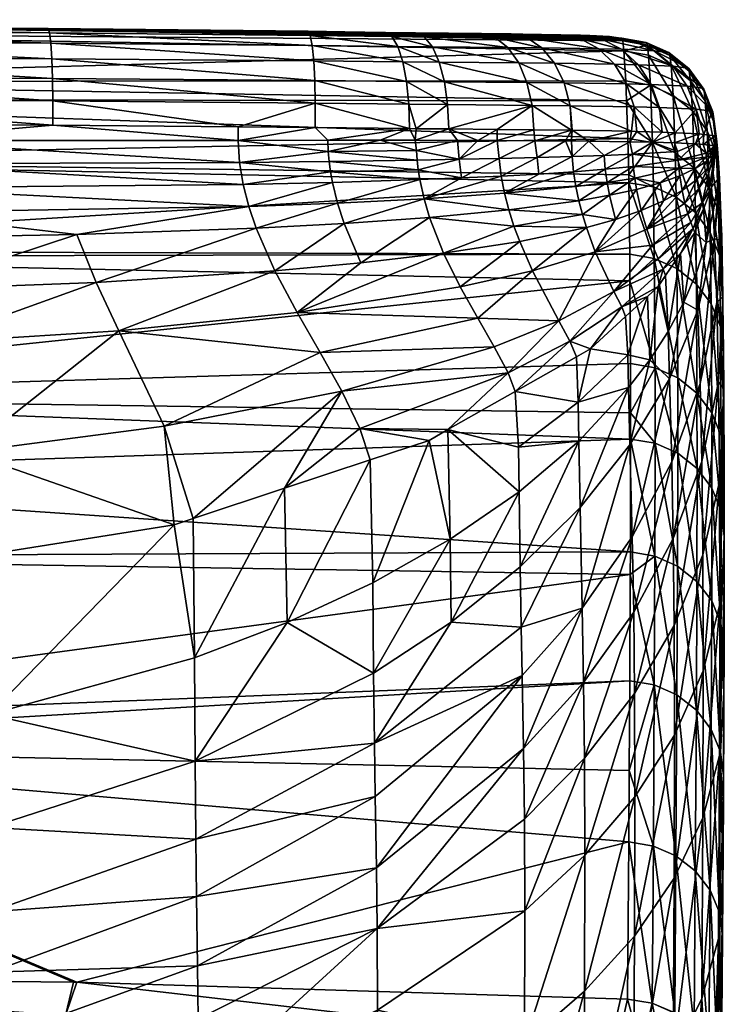
# Model space of a CAD drawing. Extents: x -143 to 155, y 0 to 257.
# Drawn here: x -103 to -93, y 58 to 72 of the extents above; entities that cross this region are included whole.
import ezdxf

# ---------------------------------------------------------------- set-up
doc = ezdxf.new("R2010")
doc.units = 0
doc.header["$MEASUREMENT"] = 0
doc.layers.get('0').update_dxf_attribs({"linetype": 'CONTINUOUS'})

msp = doc.modelspace()

# ---------------------------------------------------------------- meshes
mesh = msp.add_polyface()
corners = [(-109.95, 70.542, 92.231), (-109.95, 70.363, 92.243), (-107.105, 70.361, 92.21), (-109.95, 70.864, 92.148), (-109.95, 70.703, 92.189), (-107.105, 70.704, 92.166), (-109.95, 71.268, 91.906), (-109.95, 70.992, 92.09), (-107.107, 71.025, 92.039), (-109.95, 71.371, 91.809), (-109.95, 71.305, 91.871), (-107.111, 71.306, 91.838), (-109.95, 71.57, 91.543), (-109.95, 71.524, 91.605), (-107.117, 71.529, 91.574), (-109.95, 71.673, 91.297), (-109.95, 71.635, 91.418), (-107.124, 71.681, 91.263), (-107.131, 71.752, 90.925), (-109.95, 71.754, 90.962), (-109.95, 71.735, 91.102), (-102.284, 70.345, 92.005), (-102.284, 70.691, 91.958), (-99.628, 70.319, 91.798), (-102.334, 71.666, 91.038), (-102.354, 71.732, 90.696), (-102.29, 71.014, 91.828), (-102.3, 71.295, 91.622), (-102.315, 71.517, 91.353), (-109.95, 71.798, 87.656), (-94.304, 71.614, 86.972), (-109.95, 71.817, 86.212), (-109.95, 71.78, 89.05), (-95.55, 71.65, 89.022), (-109.95, 71.763, 90.312), (-98.625, 71.69, 90.377), (-98.095, 71.682, 90.286), (-97.517, 71.674, 90.188), (-97.084, 71.669, 90.039), (-94.024, 69.518, 56.003), (-109.95, 68.54, 45.921), (-109.95, 69.845, 57.046), (-94.037, 70.154, 62.031), (-109.95, 70.718, 64.488), (-94.056, 70.693, 68.708), (-109.95, 70.972, 68.68), (-94.116, 71.579, 85.438), (-109.95, 71.856, 83.285), (-94.112, 71.551, 84.42), (-109.95, 71.678, 80.348), (-94.096, 71.41, 80.372), (-104.768, 69.789, 92.113), (-104.789, 70.122, 92.029), (-109.95, 70.118, 92.244), (-109.95, 69.79, 92.214), (-109.95, 69.691, 92.204), (-104.724, 69.446, 92.036), (-109.95, 69.448, 92.129), (-109.95, 69.028, 92), (-99.628, 70.126, 91.813), (-99.609, 69.81, 91.786), (-99.556, 69.494, 91.698)]
mesh.append_faces([[corners[k] for k in face] for face in [(0, 1, 2), (3, 4, 5), (5, 4, 0), (6, 7, 8), (8, 7, 3), (9, 10, 11), (11, 10, 6), (12, 13, 14), (14, 13, 9), (15, 16, 17), (17, 16, 12), (18, 19, 20), (0, 2, 5), (5, 2, 21), (5, 21, 22), (22, 21, 23), (24, 25, 18), (24, 18, 17), (17, 18, 20), (17, 20, 15), (3, 5, 8), (8, 5, 22), (8, 22, 26), (6, 8, 11), (11, 8, 26), (11, 26, 27), (9, 11, 14), (14, 11, 27), (14, 27, 28), (12, 14, 17), (17, 14, 28), (17, 28, 24), (29, 30, 31), (32, 33, 29), (19, 18, 34), (34, 18, 25), (25, 35, 34), (34, 35, 36), (34, 36, 32), (32, 36, 37), (32, 37, 38), (39, 40, 41), (42, 41, 43), (44, 43, 45), (31, 46, 47), (47, 48, 49), (49, 50, 45), (51, 52, 53), (53, 54, 51), (51, 54, 55), (51, 55, 56), (55, 57, 56), (56, 57, 58), (59, 52, 60), (60, 52, 51), (61, 51, 56), (1, 53, 2), (2, 53, 52), (2, 52, 21), (21, 52, 59)]])
mesh = msp.add_polyface()
corners = [(-102.284, 70.691, 91.958), (-99.628, 70.319, 91.798), (-98.521, 70.657, 91.662), (-98.594, 71.63, 90.722), (-102.354, 71.732, 90.696), (-102.334, 71.666, 91.038), (-97.517, 71.674, 90.188), (-98.095, 71.682, 90.286), (-98.625, 71.69, 90.377), (-98.522, 70.308, 91.712), (-97.168, 70.294, 91.487), (-97.423, 71.615, 90.523), (-102.29, 71.014, 91.828), (-98.529, 70.983, 91.528), (-97.178, 70.643, 91.438), (-102.3, 71.295, 91.622), (-98.544, 71.265, 91.317), (-97.211, 70.969, 91.306), (-102.315, 71.517, 91.353), (-98.566, 71.485, 91.043), (-97.265, 71.251, 91.101), (-97.337, 71.471, 90.834), (-94.126, 71.591, 85.951), (-94.117, 71.585, 85.694), (-109.95, 71.817, 86.212), (-94.718, 71.633, 87.966), (-94.583, 71.627, 87.643), (-109.95, 71.798, 87.656), (-94.304, 71.614, 86.972), (-94.171, 71.597, 86.209), (-109.95, 71.78, 89.05), (-97.084, 71.669, 90.039), (-96.136, 71.658, 89.531), (-95.71, 71.653, 89.199), (-95.55, 71.65, 89.022), (-95.001, 71.64, 88.416), (-94.024, 69.518, 56.003), (-109.95, 69.845, 57.046), (-94.026, 69.631, 57.069), (-94.037, 70.154, 62.031), (-109.95, 70.718, 64.488), (-94.056, 70.693, 68.708), (-109.95, 70.972, 68.68), (-94.066, 70.977, 72.223), (-94.117, 71.585, 85.694), (-94.116, 71.579, 85.438), (-109.95, 71.856, 83.285), (-94.112, 71.551, 84.42), (-109.95, 71.678, 80.348), (-94.096, 71.41, 80.372), (-94.096, 71.409, 80.353), (-97.589, 70.128, 91.592), (-98.342, 70.127, 91.674), (-98.335, 69.968, 91.692), (-99.628, 70.126, 91.813), (-99.609, 69.81, 91.786), (-99.475, 69.179, 91.551), (-98.276, 69.524, 91.577), (-99.556, 69.494, 91.698), (-98.303, 69.673, 91.631), (-98.323, 69.824, 91.669), (-98.203, 69.227, 91.423), (-97.021, 69.563, 91.338), (-97.044, 69.702, 91.394), (-97.061, 69.843, 91.434), (-104.768, 69.789, 92.113), (-104.724, 69.446, 92.036), (-102.284, 70.345, 92.005)]
mesh.append_faces([[corners[k] for k in face] for face in [(0, 1, 2), (3, 4, 5), (6, 7, 3), (3, 7, 8), (3, 8, 4), (1, 9, 2), (2, 9, 10), (3, 11, 6), (12, 0, 2), (12, 2, 13), (13, 2, 14), (15, 12, 13), (15, 13, 16), (16, 13, 17), (18, 15, 16), (18, 16, 19), (19, 16, 20), (5, 18, 19), (5, 19, 3), (3, 19, 21), (3, 21, 11), (22, 23, 24), (25, 26, 27), (27, 26, 28), (24, 28, 29), (24, 29, 22), (30, 31, 32), (32, 33, 30), (30, 33, 34), (27, 34, 35), (27, 35, 25), (36, 37, 38), (38, 37, 39), (39, 40, 41), (41, 42, 43), (23, 44, 24), (24, 44, 45), (46, 45, 47), (48, 47, 49), (42, 49, 50), (42, 50, 43), (51, 52, 53), (53, 52, 54), (53, 54, 55), (56, 57, 58), (58, 57, 59), (58, 59, 55), (55, 59, 60), (55, 60, 53), (56, 61, 57), (57, 61, 62), (57, 62, 59), (59, 63, 60), (60, 64, 53), (55, 65, 58), (58, 66, 56), (67, 54, 1), (1, 54, 9), (9, 54, 52), (9, 52, 10)]])
mesh = msp.add_polyface()
corners = [(-98.521, 70.657, 91.662), (-97.168, 70.294, 91.487), (-97.178, 70.643, 91.438), (-97.076, 70.293, 91.456), (-96.623, 70.639, 91.252), (-96.608, 70.289, 91.3), (-95.411, 70.628, 90.612), (-95.912, 70.282, 90.933), (-97.517, 71.674, 90.188), (-97.423, 71.615, 90.523), (-96.958, 71.61, 90.364), (-97.084, 71.669, 90.039), (-95.94, 71.601, 89.82), (-96.136, 71.658, 89.531), (-95.481, 71.596, 89.464), (-95.71, 71.653, 89.199), (-98.529, 70.983, 91.528), (-97.211, 70.969, 91.306), (-96.669, 70.965, 91.124), (-95.486, 70.955, 90.498), (-98.544, 71.265, 91.317), (-97.265, 71.251, 91.101), (-96.744, 71.247, 90.924), (-95.604, 71.237, 90.319), (-98.566, 71.485, 91.043), (-97.337, 71.471, 90.834), (-96.842, 71.467, 90.665), (-95.758, 71.457, 90.088), (-96.19, 70.126, 91.121), (-96.481, 70.126, 91.219), (-96.458, 69.854, 91.218), (-97.061, 69.843, 91.434), (-97.071, 69.979, 91.457), (-97.088, 70.127, 91.424), (-95.911, 70.124, 90.943), (-95.883, 69.866, 90.941), (-95.806, 69.367, 90.701), (-95.853, 69.613, 90.85), (-96.961, 69.289, 91.181), (-96.423, 69.587, 91.124), (-98.203, 69.227, 91.423), (-97.021, 69.563, 91.338), (-97.044, 69.702, 91.394), (-98.303, 69.673, 91.631), (-98.323, 69.824, 91.669), (-98.335, 69.968, 91.692), (-97.589, 70.128, 91.592), (-98.342, 70.127, 91.674), (-95.386, 70.277, 90.656)]
mesh.append_faces([[corners[k] for k in face] for face in [(0, 1, 2), (2, 1, 3), (2, 3, 4), (4, 3, 5), (4, 5, 6), (6, 5, 7), (8, 9, 10), (8, 10, 11), (11, 10, 12), (11, 12, 13), (13, 12, 14), (13, 14, 15), (16, 2, 17), (17, 2, 4), (17, 4, 18), (18, 4, 6), (18, 6, 19), (20, 17, 21), (21, 17, 18), (21, 18, 22), (22, 18, 19), (22, 19, 23), (24, 21, 25), (25, 21, 22), (25, 22, 26), (26, 22, 23), (26, 23, 27), (9, 25, 26), (9, 26, 10), (10, 26, 27), (10, 27, 12), (28, 29, 30), (31, 30, 32), (32, 30, 29), (32, 29, 33), (28, 30, 34), (34, 30, 35), (36, 37, 38), (38, 37, 39), (40, 38, 41), (41, 38, 39), (41, 39, 42), (31, 42, 30), (30, 42, 39), (30, 39, 35), (35, 39, 37), (43, 41, 42), (44, 42, 31), (45, 31, 32), (45, 32, 46), (46, 32, 33), (5, 3, 33), (33, 3, 1), (1, 47, 46), (1, 46, 33), (33, 29, 5), (5, 29, 28), (5, 28, 7), (7, 28, 34), (7, 34, 48)]])
mesh = msp.add_polyface()
corners = [(-94.411, 71.575, 88.138), (-94.718, 71.633, 87.966), (-95.001, 71.64, 88.416), (-95.912, 70.282, 90.933), (-95.386, 70.277, 90.656), (-95.411, 70.628, 90.612), (-94.847, 70.271, 90.241), (-94.865, 70.622, 90.191), (-95.71, 71.653, 89.199), (-95.481, 71.596, 89.464), (-95.55, 71.65, 89.022), (-94.835, 70.271, 90.232), (-93.988, 70.256, 89.304), (-93.949, 70.607, 89.189), (-94.717, 71.583, 88.621), (-95.486, 70.955, 90.498), (-94.952, 70.949, 90.086), (-94.058, 70.935, 89.106), (-95.604, 71.237, 90.319), (-95.09, 71.232, 89.922), (-94.229, 71.219, 88.978), (-95.758, 71.457, 90.088), (-95.27, 71.452, 89.71), (-94.454, 71.439, 88.812), (-95.94, 71.601, 89.82), (-94.129, 71.431, 88.299), (-94.304, 71.614, 86.972), (-94.583, 71.627, 87.643), (-94.363, 69.713, 89.706), (-94.817, 69.676, 90.138), (-94.784, 69.465, 90.005), (-95.911, 70.124, 90.943), (-95.883, 69.866, 90.941), (-95.373, 70.121, 90.599), (-95.341, 69.879, 90.607), (-94.932, 70.119, 90.317), (-94.838, 69.894, 90.219), (-94.848, 70.118, 90.242), (-95.806, 69.367, 90.701), (-95.315, 69.643, 90.52), (-95.853, 69.613, 90.85), (-94.598, 70.116, 90.018), (-94.38, 69.91, 89.78), (-94.011, 70.106, 89.29), (-94.741, 69.26, 89.826), (-94.337, 69.522, 89.585), (-94.303, 69.338, 89.422)]
mesh.append_faces([[corners[k] for k in face] for face in [(0, 1, 2), (3, 4, 5), (5, 4, 6), (5, 6, 7), (8, 9, 10), (6, 11, 7), (7, 11, 12), (7, 12, 13), (10, 9, 2), (2, 9, 14), (2, 14, 0), (15, 5, 7), (15, 7, 16), (16, 7, 13), (16, 13, 17), (18, 15, 16), (18, 16, 19), (19, 16, 17), (19, 17, 20), (21, 18, 19), (21, 19, 22), (22, 19, 20), (22, 20, 23), (24, 21, 22), (24, 22, 9), (9, 22, 23), (9, 23, 14), (14, 23, 25), (14, 25, 0), (0, 26, 27), (0, 27, 1), (28, 29, 30), (31, 32, 33), (33, 32, 34), (33, 34, 35), (35, 34, 36), (35, 36, 37), (30, 29, 38), (38, 29, 39), (38, 39, 40), (37, 36, 41), (41, 36, 42), (41, 42, 43), (32, 40, 34), (34, 40, 39), (34, 39, 36), (36, 39, 29), (36, 29, 42), (42, 29, 28), (38, 44, 30), (30, 44, 45), (30, 45, 28), (44, 46, 45), (4, 31, 33), (4, 33, 6), (33, 35, 6), (6, 35, 37), (6, 37, 11), (11, 37, 41), (11, 41, 12)]])
mesh = msp.add_polyface()
corners = [(-94.171, 71.597, 86.209), (-94.304, 71.614, 86.972), (-93.967, 71.555, 87.071), (-94.229, 71.219, 88.978), (-94.058, 70.935, 89.106), (-93.702, 70.926, 88.546), (-93.887, 71.21, 88.438), (-93.186, 70.903, 87.313), (-93.389, 71.188, 87.247), (-94.454, 71.439, 88.812), (-94.129, 71.431, 88.299), (-93.655, 71.41, 87.165), (-94.411, 71.575, 88.138), (-94.126, 71.591, 85.951), (-93.775, 71.531, 85.974), (-93.451, 71.385, 85.997), (-93.174, 71.161, 86.019), (-92.963, 70.875, 86.039), (-94.117, 71.585, 85.694), (-93.766, 71.525, 85.697), (-93.441, 71.378, 85.702), (-93.164, 71.154, 85.709), (-92.952, 70.867, 85.716), (-94.096, 71.41, 80.372), (-94.112, 71.551, 84.42), (-93.76, 71.491, 84.423), (-93.164, 71.154, 85.709), (-93.441, 71.378, 85.702), (-93.766, 71.525, 85.697), (-94.117, 71.585, 85.694), (-94.066, 70.977, 72.223), (-94.096, 71.409, 80.353), (-93.714, 70.917, 72.228), (-93.744, 71.349, 80.356), (-93.39, 70.771, 72.239), (-93.419, 71.202, 80.364), (-93.158, 71.12, 84.437), (-93.142, 70.978, 80.374), (-93.436, 71.344, 84.429), (-92.951, 70.861, 85.462), (-92.946, 70.833, 84.446), (-93.163, 71.147, 85.453), (-93.44, 71.371, 85.447), (-93.765, 71.518, 85.442), (-94.116, 71.579, 85.438), (-92.952, 70.867, 85.716)]
mesh.append_faces([[corners[k] for k in face] for face in [(0, 1, 2), (3, 4, 5), (3, 5, 6), (6, 5, 7), (6, 7, 8), (9, 3, 6), (9, 6, 10), (10, 6, 8), (10, 8, 11), (12, 10, 11), (12, 11, 2), (2, 1, 12), (13, 0, 14), (14, 0, 2), (14, 2, 15), (15, 2, 11), (15, 11, 16), (16, 11, 8), (16, 8, 17), (17, 8, 7), (18, 13, 19), (19, 13, 14), (19, 14, 20), (20, 14, 15), (20, 15, 21), (21, 15, 16), (21, 16, 22), (22, 16, 17), (23, 24, 25), (26, 27, 20), (20, 27, 28), (20, 28, 19), (19, 28, 29), (19, 29, 18), (30, 31, 32), (32, 31, 33), (32, 33, 34), (34, 33, 35), (36, 37, 38), (38, 37, 35), (38, 35, 25), (25, 35, 33), (25, 33, 23), (23, 33, 31), (39, 40, 41), (41, 40, 36), (41, 36, 42), (42, 36, 38), (42, 38, 43), (43, 38, 25), (43, 25, 44), (44, 25, 24), (45, 39, 26), (26, 39, 41), (26, 41, 27), (27, 41, 42), (27, 42, 28), (28, 42, 43), (28, 43, 29), (29, 43, 44)]])
mesh = msp.add_polyface()
corners = [(-92.949, 70.212, 87.003), (-92.785, 70.191, 86.066), (-92.83, 70.544, 86.055), (-93.014, 70.22, 87.377), (-93.058, 70.573, 87.357), (-93.361, 70.236, 88.205), (-93.586, 70.597, 88.617), (-93.546, 70.245, 88.646), (-93.949, 70.607, 89.189), (-93.912, 70.255, 89.222), (-93.988, 70.256, 89.304), (-94.058, 70.935, 89.106), (-93.702, 70.926, 88.546), (-93.186, 70.903, 87.313), (-92.963, 70.875, 86.039), (-92.952, 70.867, 85.716), (-92.819, 70.536, 85.724), (-92.774, 70.183, 85.733), (-94.056, 70.693, 68.708), (-94.066, 70.977, 72.223), (-93.714, 70.917, 72.228), (-94.037, 70.154, 62.031), (-93.685, 70.094, 62.038), (-93.36, 69.948, 62.053), (-93.39, 70.771, 72.239), (-93.082, 69.725, 62.075), (-93.112, 70.547, 72.255), (-93.419, 71.202, 80.364), (-93.142, 70.978, 80.374), (-92.9, 70.261, 72.274), (-92.93, 70.692, 80.387), (-92.767, 69.931, 72.296), (-92.797, 70.361, 80.401), (-92.768, 70.149, 84.466), (-92.751, 70.008, 80.415), (-92.814, 70.502, 84.456), (-92.946, 70.833, 84.446), (-93.158, 71.12, 84.437), (-92.773, 70.177, 85.479), (-92.818, 70.53, 85.47), (-92.951, 70.861, 85.462), (-92.952, 70.867, 85.716), (-94.598, 70.116, 90.018), (-94.011, 70.106, 89.29), (-93.685, 70.1, 88.884), (-92.792, 70.047, 86.174), (-92.958, 70.065, 87.004), (-93.069, 70.077, 87.557), (-93.369, 70.088, 88.203), (-92.774, 70.036, 85.736)]
mesh.append_faces([[corners[k] for k in face] for face in [(0, 1, 2), (3, 4, 5), (5, 4, 6), (5, 6, 7), (7, 6, 8), (7, 8, 9), (9, 8, 10), (11, 8, 6), (11, 6, 12), (12, 6, 4), (12, 4, 13), (14, 13, 2), (2, 13, 4), (2, 4, 0), (0, 4, 3), (15, 14, 16), (16, 14, 2), (16, 2, 17), (17, 2, 1), (18, 19, 20), (21, 18, 22), (22, 18, 20), (22, 20, 23), (23, 20, 24), (23, 24, 25), (25, 24, 26), (24, 27, 26), (26, 27, 28), (26, 28, 29), (29, 28, 30), (29, 30, 31), (31, 30, 32), (33, 34, 35), (35, 34, 32), (35, 32, 36), (36, 32, 30), (36, 30, 37), (37, 30, 28), (38, 33, 39), (39, 33, 35), (39, 35, 40), (40, 35, 36), (17, 38, 16), (16, 38, 39), (16, 39, 41), (41, 39, 40), (10, 42, 43), (10, 43, 9), (9, 43, 44), (45, 17, 1), (46, 1, 0), (46, 0, 47), (47, 0, 3), (47, 3, 48), (48, 3, 5), (48, 5, 44), (44, 5, 7), (44, 7, 9), (38, 17, 49), (38, 49, 33)]])
mesh = msp.add_polyface()
corners = [(-92.732, 69.732, 75.233), (-92.722, 69.578, 72.319), (-92.767, 69.931, 72.296), (-92.699, 68.938, 64.4), (-92.692, 68.758, 62.169), (-92.737, 69.11, 62.135), (-92.724, 68.476, 56.125), (-92.87, 69.44, 62.103), (-92.857, 68.805, 56.087), (-93.082, 69.725, 62.075), (-93.069, 69.09, 56.054), (-93.112, 70.547, 72.255), (-92.9, 70.261, 72.274), (-92.797, 70.361, 80.401), (-92.751, 70.008, 80.415), (-92.856, 69.516, 86.146), (-92.774, 70.036, 85.736), (-92.883, 69.642, 86.559), (-92.972, 69.228, 86.353), (-93.077, 68.807, 85.767), (-92.955, 69.137, 85.759), (-93.101, 68.861, 86.149), (-93.136, 68.95, 86.558), (-92.955, 69.137, 85.759), (-92.841, 69.445, 85.751), (-92.84, 69.458, 85.751), (-92.792, 70.047, 86.174), (-92.916, 69.942, 86.979), (-92.958, 70.065, 87.004), (-93.069, 70.077, 87.557), (-92.913, 69.884, 86.938), (-92.908, 69.829, 86.884), (-93.071, 69.72, 87.441), (-93.049, 69.565, 87.23), (-93.024, 69.43, 86.965), (-92.896, 69.729, 86.74), (-93.177, 69.074, 86.969), (-93.319, 69.843, 88.16), (-92.774, 70.183, 85.733), (-92.785, 70.191, 86.066), (-92.914, 68.661, 80.623), (-92.796, 68.713, 75.29), (-92.701, 68.692, 64.423), (-92.726, 69.513, 73.61), (-92.732, 69.584, 75.241), (-92.816, 69.1, 80.605), (-92.768, 70.149, 84.466)]
mesh.append_faces([[corners[k] for k in face] for face in [(0, 1, 2), (3, 4, 5), (5, 6, 7), (7, 6, 8), (7, 8, 9), (9, 8, 10), (9, 11, 7), (7, 11, 12), (7, 12, 5), (5, 12, 2), (5, 2, 3), (3, 2, 1), (2, 13, 0), (0, 13, 14), (15, 16, 17), (15, 17, 18), (19, 20, 21), (21, 20, 18), (21, 18, 22), (20, 23, 18), (18, 23, 24), (18, 24, 15), (15, 24, 25), (15, 25, 16), (16, 26, 27), (27, 26, 28), (27, 28, 29), (16, 30, 31), (31, 30, 32), (31, 32, 33), (33, 34, 35), (33, 35, 31), (31, 35, 16), (36, 18, 34), (34, 18, 17), (34, 17, 35), (35, 17, 16), (37, 30, 27), (27, 30, 16), (16, 38, 26), (26, 39, 28), (24, 23, 40), (40, 23, 20), (40, 20, 19), (41, 42, 43), (41, 43, 44), (16, 25, 44), (44, 25, 45), (44, 45, 41), (40, 41, 45), (40, 45, 24), (24, 45, 25), (46, 16, 14), (14, 16, 44), (14, 44, 0), (0, 44, 43), (0, 43, 1), (1, 43, 42), (1, 42, 3), (3, 42, 4)]])
mesh = msp.add_polyface()
corners = [(-94.026, 69.631, 57.069), (-94.037, 70.154, 62.031), (-93.685, 70.094, 62.038), (-93.069, 69.09, 56.054), (-93.056, 68.065, 47.988), (-93.347, 69.313, 56.028), (-93.334, 68.287, 47.957), (-93.672, 69.459, 56.011), (-93.659, 68.432, 47.936), (-94.024, 69.518, 56.003), (-94.01, 68.492, 47.927), (-93.082, 69.725, 62.075), (-93.36, 69.948, 62.053), (-93.136, 68.95, 86.558), (-93.602, 68.429, 86.947), (-93.101, 68.861, 86.149), (-93.282, 68.505, 85.774), (-93.077, 68.806, 85.767), (-93.077, 68.807, 85.767), (-94.011, 70.106, 89.29), (-94.38, 69.91, 89.78), (-93.974, 69.927, 89.295), (-93.685, 70.1, 88.884), (-93.326, 69.964, 88.207), (-93.369, 70.088, 88.203), (-94.363, 69.713, 89.706), (-93.069, 70.077, 87.557), (-93.319, 69.843, 88.16), (-92.916, 69.942, 86.979), (-94.337, 69.522, 89.585), (-93.96, 69.753, 89.229), (-94.303, 69.338, 89.422), (-94.216, 68.993, 88.985), (-93.914, 69.423, 88.975), (-93.94, 69.585, 89.121), (-93.847, 69.122, 88.588), (-93.527, 69.261, 88.159), (-93.577, 69.516, 88.493), (-93.295, 69.615, 87.979), (-93.309, 69.727, 88.083), (-93.049, 69.565, 87.23), (-93.071, 69.72, 87.441), (-93.26, 69.409, 87.705), (-93.22, 69.227, 87.36), (-93.767, 68.853, 88.098), (-92.913, 69.884, 86.938), (-94.505, 68.529, 88.739), (-93.683, 68.621, 87.541), (-93.177, 69.074, 86.969), (-93.024, 69.43, 86.965), (-92.972, 69.228, 86.353)]
mesh.append_faces([[corners[k] for k in face] for face in [(0, 1, 2), (3, 4, 5), (5, 6, 7), (7, 6, 8), (7, 8, 9), (9, 8, 10), (11, 3, 12), (12, 3, 5), (12, 5, 2), (2, 5, 7), (2, 7, 0), (0, 7, 9), (13, 14, 15), (15, 16, 17), (15, 17, 18), (19, 20, 21), (19, 21, 22), (22, 21, 23), (22, 23, 24), (20, 25, 21), (26, 27, 28), (25, 29, 30), (25, 30, 21), (21, 30, 27), (21, 27, 23), (23, 27, 26), (23, 26, 24), (31, 32, 33), (31, 33, 34), (35, 36, 37), (37, 36, 38), (37, 38, 39), (40, 41, 42), (40, 42, 43), (43, 42, 44), (45, 39, 41), (41, 39, 38), (41, 38, 42), (42, 38, 36), (42, 36, 44), (44, 36, 35), (44, 35, 46), (39, 34, 37), (37, 34, 33), (37, 33, 35), (35, 33, 32), (35, 32, 46), (46, 47, 44), (44, 47, 48), (44, 48, 43), (43, 48, 49), (43, 49, 40), (47, 14, 13), (47, 13, 48), (48, 13, 50), (29, 31, 34), (29, 34, 30), (30, 34, 39), (30, 39, 27), (27, 39, 45)]])
mesh = msp.add_polyface()
corners = [(-94.001, 66.925, 37.85), (-94, 66.221, 33.951), (-109.95, 66.448, 33.908), (-93.999, 65.843, 31.858), (-109.95, 65.307, 27.36), (-94.002, 64.224, 23.878), (-109.95, 64.155, 22.442), (-94.004, 63.902, 22.497), (-109.95, 61.741, 12.132), (-94.011, 62.376, 15.94), (-94.008, 68.112, 45.482), (-109.95, 68.455, 45.433), (-94.01, 68.492, 47.927), (-109.95, 68.54, 45.921), (-94.024, 69.518, 56.003), (-109.95, 67.935, 91.329), (-109.95, 67.128, 90.605), (-104.069, 67.222, 90.488), (-98.452, 67.083, 89.15), (-98.783, 67.659, 90.045), (-101.338, 67.397, 90.304), (-109.95, 66.421, 89.97), (-109.95, 65.45, 88.589), (-103.536, 65.657, 88.513), (-98.141, 66.529, 88.133), (-100.686, 66.026, 88.355), (-109.95, 63.557, 85.898), (-106.457, 63.697, 85.894), (-106.293, 63.704, 85.894), (-101.662, 68.087, 91.032), (-99.1, 68.255, 90.787), (-99.369, 68.868, 91.348), (-104.724, 69.446, 92.036), (-109.95, 69.028, 92), (-104.654, 69.092, 91.906), (-109.95, 68.718, 91.826), (-104.564, 68.73, 91.723), (-109.95, 68.103, 91.48), (-104.336, 67.986, 91.203), (-101.939, 68.776, 91.569), (-99.475, 69.179, 91.551), (-98.203, 69.227, 91.423), (-103.223, 64.189, 85.882), (-100.543, 64.613, 85.871), (-100.274, 64.702, 85.869), (-98.963, 65.137, 85.858), (-106.452, 61.379, 80.929), (-103.197, 61.893, 80.906), (-100.255, 62.706, 80.872), (-98.924, 63.214, 80.85)]
mesh.append_faces([[corners[k] for k in face] for face in [(0, 1, 2), (2, 1, 3), (2, 3, 4), (4, 3, 5), (4, 5, 6), (6, 5, 7), (6, 7, 8), (8, 7, 9), (0, 2, 10), (10, 2, 11), (10, 11, 12), (12, 11, 13), (12, 13, 14), (15, 16, 17), (18, 19, 20), (21, 22, 23), (24, 18, 25), (25, 18, 20), (25, 20, 23), (23, 20, 17), (23, 17, 21), (21, 17, 16), (22, 26, 23), (23, 26, 27), (23, 27, 28), (29, 30, 31), (32, 33, 34), (34, 33, 35), (34, 35, 36), (36, 35, 37), (38, 29, 39), (39, 29, 31), (39, 31, 40), (40, 31, 41), (40, 32, 34), (40, 34, 39), (39, 34, 36), (39, 36, 38), (38, 36, 37), (28, 42, 23), (23, 42, 43), (23, 43, 25), (25, 43, 44), (25, 44, 24), (24, 44, 45), (37, 15, 38), (38, 15, 17), (38, 17, 29), (29, 17, 20), (29, 20, 30), (30, 20, 19), (28, 27, 46), (46, 27, 26), (47, 48, 43), (47, 43, 42), (49, 45, 48), (48, 45, 44), (48, 44, 43), (46, 47, 42), (46, 42, 28)]])
mesh = msp.add_polyface()
corners = [(-95.672, 68.897, 90.248), (-95.59, 68.674, 89.954), (-94.633, 68.876, 89.347), (-94.872, 67.246, 86.69), (-94.127, 67.741, 86.532), (-94.239, 67.958, 87.293), (-94.505, 68.529, 88.739), (-95.407, 68.255, 89.259), (-95.029, 67.539, 87.585), (-97.734, 65.544, 85.848), (-96.889, 65.824, 85.841), (-97.883, 65.996, 87.024), (-96.618, 65.978, 85.837), (-95.755, 66.792, 86.824), (-95.654, 66.525, 85.824), (-94.775, 67.024, 85.811), (-94.576, 67.137, 85.809), (-99.369, 68.868, 91.348), (-99.1, 68.255, 90.787), (-98.108, 68.936, 91.212), (-98.203, 69.227, 91.423), (-96.961, 69.289, 91.181), (-98.141, 66.529, 88.133), (-95.955, 67.165, 87.82), (-98.452, 67.083, 89.15), (-96.192, 67.576, 88.774), (-98.783, 67.659, 90.045), (-96.442, 68.024, 89.644), (-96.68, 68.507, 90.389), (-97.866, 68.369, 90.635), (-96.882, 69.021, 90.968), (-95.745, 69.128, 90.498), (-95.806, 69.367, 90.701), (-94.741, 69.26, 89.826), (-94.691, 69.064, 89.605), (-94.216, 68.993, 88.985), (-94.303, 69.338, 89.422), (-98.963, 65.137, 85.858), (-95.608, 65.729, 83.327), (-94.752, 66.371, 83.305), (-94.037, 67.052, 83.282), (-94.027, 66.58, 80.71), (-94.742, 65.811, 80.742)]
mesh.append_faces([[corners[k] for k in face] for face in [(0, 1, 2), (3, 4, 5), (6, 7, 8), (9, 10, 11), (11, 10, 12), (11, 12, 13), (14, 15, 3), (3, 15, 16), (3, 16, 4), (17, 18, 19), (17, 19, 20), (20, 19, 21), (22, 23, 24), (24, 23, 25), (24, 25, 26), (26, 25, 27), (26, 27, 28), (18, 29, 19), (19, 29, 30), (19, 30, 21), (21, 30, 31), (21, 31, 32), (32, 31, 33), (0, 2, 34), (34, 2, 35), (34, 35, 36), (6, 35, 2), (6, 2, 7), (7, 2, 1), (0, 28, 1), (1, 28, 27), (1, 27, 7), (7, 27, 25), (7, 25, 8), (8, 25, 23), (8, 23, 13), (13, 23, 22), (13, 22, 11), (11, 22, 37), (12, 14, 13), (13, 14, 3), (13, 3, 8), (8, 3, 5), (8, 5, 6), (18, 26, 29), (29, 26, 28), (29, 28, 30), (30, 28, 0), (30, 0, 31), (31, 0, 34), (31, 34, 33), (33, 34, 36), (12, 38, 14), (14, 38, 39), (40, 16, 39), (39, 16, 15), (39, 15, 14), (41, 40, 39), (41, 39, 42), (42, 39, 38)]])
mesh = msp.add_polyface()
corners = [(-92.674, 67.792, 53.545), (-92.665, 67.102, 48.123), (-92.711, 67.453, 48.074), (-94.008, 68.112, 45.482), (-94.01, 68.492, 47.927), (-93.659, 68.432, 47.936), (-94.001, 66.925, 37.85), (-93.649, 66.866, 37.86), (-93.324, 66.721, 37.885), (-93.334, 68.287, 47.957), (-93.047, 66.5, 37.923), (-93.056, 68.065, 47.988), (-92.835, 66.218, 37.971), (-92.844, 67.781, 48.028), (-92.702, 65.891, 38.027), (-92.679, 68.125, 56.166), (-92.724, 68.476, 56.125), (-92.857, 68.805, 56.087), (-93.069, 69.09, 56.054), (-93.347, 69.313, 56.028), (-92.692, 68.758, 62.169), (-92.737, 69.11, 62.135), (-93.101, 68.861, 86.149), (-93.602, 68.429, 86.947), (-93.533, 68.28, 86.35), (-93.605, 68.03, 85.786), (-93.497, 68.188, 85.782), (-93.282, 68.505, 85.774), (-94.127, 67.741, 86.532), (-94.576, 67.137, 85.809), (-94.071, 67.601, 85.797), (-93.759, 67.888, 85.79), (-94.505, 68.529, 88.739), (-94.239, 67.958, 87.293), (-93.683, 68.621, 87.541), (-93.238, 67.804, 80.659), (-93.055, 68.229, 80.641), (-93.077, 68.806, 85.767), (-93.077, 68.807, 85.767), (-92.796, 68.713, 75.29), (-93.002, 66.639, 64.607), (-92.762, 67.8, 64.503), (-93.442, 66.707, 75.403), (-93.035, 67.693, 75.348), (-93.462, 67.387, 80.676), (-93.725, 66.979, 80.693), (-92.914, 68.661, 80.623), (-94.037, 67.052, 83.282), (-92.738, 66.662, 53.683), (-92.674, 67.641, 53.563), (-92.677, 67.888, 55.426), (-92.701, 68.692, 64.423), (-92.662, 66.566, 45.465)]
mesh.append_faces([[corners[k] for k in face] for face in [(0, 1, 2), (3, 4, 5), (6, 3, 7), (7, 3, 5), (7, 5, 8), (8, 5, 9), (8, 9, 10), (10, 9, 11), (12, 11, 13), (14, 13, 2), (15, 0, 16), (16, 0, 2), (16, 2, 17), (17, 2, 13), (17, 13, 18), (18, 13, 11), (19, 11, 9), (20, 15, 21), (21, 15, 16), (22, 23, 24), (25, 26, 24), (24, 26, 27), (24, 27, 22), (28, 29, 30), (28, 30, 31), (32, 33, 34), (31, 25, 28), (28, 25, 24), (28, 24, 33), (33, 24, 23), (33, 23, 34), (35, 36, 37), (37, 36, 38), (39, 40, 41), (42, 43, 35), (27, 26, 44), (44, 26, 25), (44, 25, 45), (35, 43, 36), (36, 43, 46), (36, 46, 38), (37, 27, 35), (35, 27, 44), (35, 44, 42), (31, 30, 47), (47, 30, 29), (48, 49, 50), (48, 50, 41), (41, 50, 51), (41, 51, 39), (43, 40, 39), (43, 39, 46), (25, 31, 45), (45, 31, 47), (20, 51, 50), (20, 50, 15), (15, 50, 0), (0, 50, 49), (0, 49, 1), (1, 49, 52)]])
mesh = msp.add_polyface()
corners = [(-92.661, 66.271, 42.772), (-92.656, 65.543, 38.087), (-92.702, 65.891, 38.027), (-94, 66.221, 33.951), (-94.001, 66.925, 37.85), (-93.649, 66.866, 37.86), (-92.655, 64.464, 32.12), (-92.655, 64.451, 32.055), (-92.7, 64.812, 32.054), (-92.703, 63.198, 24.1), (-92.833, 65.137, 31.992), (-92.836, 63.522, 24.03), (-93.045, 65.419, 31.939), (-93.048, 63.802, 23.969), (-93.323, 65.639, 31.897), (-93.326, 64.021, 23.922), (-93.648, 65.783, 31.87), (-93.651, 64.165, 23.891), (-93.999, 65.843, 31.858), (-94.002, 64.224, 23.878), (-92.835, 66.218, 37.971), (-93.047, 66.5, 37.923), (-93.324, 66.721, 37.885), (-93.056, 68.065, 47.988), (-92.844, 67.781, 48.028), (-92.711, 67.453, 48.074), (-92.665, 67.102, 48.123), (-93.442, 66.707, 75.403), (-94.008, 65.762, 75.456), (-93.977, 64.442, 64.805), (-93.387, 64.418, 53.958), (-92.978, 65.52, 53.823), (-93.002, 66.639, 64.607), (-92.964, 64.185, 43.098), (-93.373, 63.17, 43.256), (-92.724, 65.235, 42.934), (-92.661, 66.104, 42.799), (-92.662, 66.566, 45.465), (-92.738, 66.662, 53.683), (-94.694, 63.418, 64.897), (-92.762, 67.8, 64.503), (-93.955, 63.36, 54.087), (-93.41, 65.518, 64.708), (-93.035, 67.693, 75.348), (-93.462, 67.387, 80.676), (-93.725, 66.979, 80.693), (-94.027, 66.58, 80.71), (-94.724, 64.862, 75.507), (-92.674, 67.641, 53.563), (-94.037, 67.052, 83.282), (-92.657, 64.25, 32.092), (-92.72, 63.473, 32.241)]
mesh.append_faces([[corners[k] for k in face] for face in [(0, 1, 2), (3, 4, 5), (6, 7, 8), (8, 7, 9), (8, 9, 10), (10, 11, 12), (12, 11, 13), (12, 13, 14), (14, 13, 15), (14, 15, 16), (16, 15, 17), (16, 17, 18), (18, 17, 19), (1, 6, 2), (2, 6, 8), (2, 8, 20), (20, 8, 10), (20, 10, 21), (21, 10, 12), (21, 12, 22), (22, 12, 14), (22, 14, 5), (5, 14, 16), (5, 16, 3), (3, 16, 18), (21, 23, 20), (20, 24, 2), (2, 25, 0), (0, 25, 26), (27, 28, 29), (30, 31, 32), (33, 31, 34), (34, 31, 30), (35, 36, 37), (35, 37, 38), (29, 28, 39), (40, 32, 31), (40, 31, 38), (38, 31, 33), (38, 33, 35), (29, 41, 42), (29, 42, 27), (27, 42, 43), (27, 44, 45), (27, 45, 28), (28, 45, 46), (28, 46, 47), (37, 48, 38), (41, 30, 42), (42, 30, 32), (42, 32, 43), (45, 49, 46), (50, 36, 51), (51, 36, 35), (26, 37, 0), (0, 37, 36), (0, 36, 1), (1, 36, 50), (1, 50, 6), (6, 50, 7)]])
mesh = msp.add_polyface()
corners = [(-94.405, 56.837, -3.031), (-93.843, 57.086, -2.094), (-94.638, 56.486, -4.083), (-94.192, 57.159, -2.066), (-102.101, 57.577, -1.613), (-102.563, 57.108, -3.033), (-95.312, 55.877, -5.861), (-94.042, 57.812, -0.058), (-101.943, 58.055, -0.136), (-94.042, 57.813, -0.055), (-94.025, 60.066, 7.347), (-97.883, 65.996, 87.024), (-98.963, 65.137, 85.858), (-97.734, 65.544, 85.848), (-97.671, 61.481, 70.406), (-97.684, 62.487, 75.641), (-100.244, 61.227, 75.711), (-97.633, 55.843, 22.861), (-95.522, 57.181, 22.555), (-97.63, 57.655, 33.349), (-100.211, 58.288, 54.709), (-97.633, 58.824, 43.935), (-97.643, 59.697, 54.536), (-100.224, 59.283, 65.27), (-97.66, 60.716, 65.141), (-93.977, 64.442, 64.805), (-94.694, 63.418, 64.897), (-94.673, 62.354, 54.211), (-95.522, 60.395, 43.69), (-95.533, 61.404, 54.327), (-95.553, 62.452, 64.984), (-95.567, 63.147, 70.284), (-96.571, 63.219, 75.599), (-94.008, 65.762, 75.456), (-94.724, 64.862, 75.507), (-95.582, 64.013, 75.555), (-94.661, 61.27, 43.553), (-93.955, 63.36, 54.087), (-94.027, 66.58, 80.71), (-94.742, 65.811, 80.742), (-95.599, 65.085, 80.772), (-96.587, 64.408, 80.8), (-97.698, 63.782, 80.826), (-98.924, 63.214, 80.85), (-94.674, 55.439, 11.95), (-93.942, 58.716, 22.204), (-94.661, 57.926, 22.385), (-95.534, 54.724, 12.146), (-95.608, 65.729, 83.327), (-96.618, 65.978, 85.837), (-96.889, 65.824, 85.841), (-94.657, 59.875, 32.926), (-93.942, 62.196, 43.408), (-95.518, 59.081, 33.077), (-100.233, 60.105, 70.506), (-93.937, 60.715, 32.766), (-100.2, 56.478, 33.573)]
mesh.append_faces([[corners[k] for k in face] for face in [(0, 1, 2), (3, 0, 4), (4, 0, 2), (5, 2, 6), (7, 3, 8), (9, 7, 8), (9, 8, 10), (11, 12, 13), (14, 15, 16), (17, 18, 19), (20, 21, 22), (23, 22, 24), (25, 26, 27), (28, 27, 29), (29, 27, 26), (29, 26, 30), (30, 26, 31), (30, 31, 14), (14, 31, 32), (14, 32, 15), (26, 33, 34), (26, 34, 31), (31, 34, 35), (31, 35, 32), (28, 36, 27), (27, 36, 37), (34, 38, 39), (34, 39, 35), (35, 39, 40), (35, 40, 32), (32, 40, 41), (32, 41, 15), (15, 41, 42), (15, 42, 43), (44, 45, 46), (47, 46, 18), (39, 48, 40), (40, 48, 49), (40, 49, 41), (41, 49, 50), (41, 50, 42), (42, 50, 13), (42, 13, 43), (43, 13, 12), (51, 52, 36), (51, 36, 53), (53, 36, 28), (53, 28, 21), (21, 28, 29), (21, 29, 22), (22, 29, 30), (22, 30, 24), (24, 30, 14), (24, 14, 54), (46, 55, 51), (46, 51, 18), (18, 51, 53), (18, 53, 19), (19, 53, 21), (19, 21, 56)]])
mesh = msp.add_polyface()
corners = [(-92.655, 64.451, 32.055), (-92.658, 62.852, 24.175), (-92.703, 63.198, 24.1), (-92.661, 62.208, 21.405), (-92.666, 61.014, 16.278), (-92.711, 61.358, 16.192), (-94.004, 63.902, 22.497), (-94.002, 64.224, 23.878), (-93.651, 64.165, 23.891), (-94.019, 61.09, 11.157), (-94.011, 62.376, 15.94), (-93.659, 62.317, 15.954), (-94.025, 60.066, 7.347), (-93.673, 60.008, 7.363), (-93.349, 59.866, 7.403), (-93.334, 62.175, 15.989), (-93.071, 59.651, 7.465), (-93.056, 61.957, 16.043), (-92.859, 59.375, 7.544), (-92.844, 61.679, 16.112), (-92.726, 59.057, 7.635), (-92.675, 59.548, 10.823), (-92.836, 63.522, 24.03), (-93.048, 63.802, 23.969), (-93.326, 64.021, 23.922), (-92.833, 65.137, 31.992), (-92.667, 60.639, 15.408), (-92.662, 62.004, 21.452), (-92.725, 61.305, 21.612), (-92.656, 63.729, 29.089), (-92.657, 64.25, 32.092), (-92.72, 63.473, 32.241), (-93.373, 63.17, 43.256), (-93.387, 64.418, 53.958), (-93.942, 62.196, 43.408), (-94.673, 62.354, 54.211), (-93.955, 63.36, 54.087), (-93.977, 64.442, 64.805), (-92.739, 58.681, 11.061), (-92.979, 57.822, 11.297), (-92.965, 60.41, 21.817), (-94.661, 61.27, 43.553), (-92.724, 65.235, 42.934), (-92.96, 62.52, 32.423), (-92.964, 64.185, 43.098), (-93.369, 61.599, 32.598), (-93.937, 60.715, 32.766), (-94.657, 59.875, 32.926), (-93.374, 59.545, 22.014), (-93.942, 58.716, 22.204), (-92.677, 59.34, 10.882)]
mesh.append_faces([[corners[k] for k in face] for face in [(0, 1, 2), (3, 4, 5), (6, 7, 8), (9, 10, 11), (12, 9, 13), (13, 9, 11), (13, 11, 14), (14, 11, 15), (14, 15, 16), (16, 15, 17), (16, 17, 18), (18, 17, 19), (18, 19, 20), (20, 19, 5), (20, 5, 21), (21, 5, 4), (1, 3, 2), (2, 3, 5), (2, 5, 22), (22, 5, 19), (22, 19, 23), (23, 19, 17), (23, 17, 24), (24, 17, 15), (24, 15, 8), (8, 15, 11), (8, 11, 6), (6, 11, 10), (25, 2, 22), (26, 27, 28), (29, 30, 31), (32, 33, 34), (35, 36, 37), (38, 26, 28), (39, 28, 40), (41, 34, 36), (36, 34, 33), (31, 42, 43), (43, 42, 44), (43, 44, 45), (45, 44, 32), (45, 32, 46), (46, 32, 34), (46, 34, 47), (27, 29, 28), (28, 29, 31), (28, 31, 40), (40, 31, 43), (40, 43, 48), (48, 43, 45), (48, 45, 49), (49, 45, 46), (0, 30, 29), (0, 29, 1), (1, 29, 27), (1, 27, 3), (3, 27, 4), (4, 27, 26), (4, 26, 21), (21, 26, 50)]])
mesh = msp.add_polyface()
corners = [(-103.309, 56.666, -4.342), (-104.308, 56.271, -5.492), (-109.95, 58.137, -0.162), (-102.101, 57.577, -1.613), (-102.563, 57.108, -3.033), (-106.902, 55.692, -7.146), (-108.395, 55.538, -7.583), (-105.522, 55.941, -6.439), (-94.638, 56.486, -4.083), (-101.943, 58.055, -0.136), (-94.192, 57.159, -2.066), (-101.99, 58.056, -0.136), (-95.371, 55.824, -6.016), (-109.95, 55.504, -7.683), (-94.025, 60.066, 7.347), (-109.95, 61.429, 11.066), (-109.95, 61.741, 12.132), (-94.011, 62.376, 15.94), (-94.019, 61.09, 11.157), (-106.444, 58.408, 70.629), (-106.441, 57.514, 65.43), (-103.176, 58.2, 65.368), (-100.2, 56.478, 33.573), (-100.211, 55.026, 24.487), (-97.63, 57.655, 33.349), (-109.95, 57.133, 64.384), (-109.95, 56.352, 54.947), (-106.436, 56.549, 54.922), (-109.95, 59.566, 75.778), (-109.95, 58.705, 72.964), (-109.95, 58.277, 70.628), (-109.95, 57.327, 65.443), (-109.95, 60.939, 80.265), (-106.448, 59.673, 75.798), (-103.182, 59.066, 70.582), (-100.224, 59.283, 65.27), (-106.452, 61.379, 80.929), (-109.95, 63.557, 85.898), (-109.95, 61.242, 80.918), (-103.16, 56.547, 44.291), (-103.166, 57.223, 54.84), (-100.203, 57.527, 44.138), (-100.211, 58.288, 54.709), (-97.633, 58.824, 43.935), (-103.189, 60.275, 75.765), (-100.233, 60.105, 70.506), (-97.66, 60.716, 65.141), (-97.684, 62.487, 75.641), (-98.924, 63.214, 80.85), (-100.244, 61.227, 75.711), (-100.255, 62.706, 80.872), (-103.197, 61.893, 80.906), (-97.643, 59.697, 54.536), (-97.671, 61.481, 70.406), (-103.159, 55.588, 33.743)]
mesh.append_faces([[corners[k] for k in face] for face in [(0, 1, 2), (3, 4, 2), (2, 5, 6), (2, 1, 7), (3, 8, 4), (9, 10, 3), (9, 3, 11), (11, 3, 2), (12, 0, 4), (4, 0, 2), (6, 13, 2), (7, 5, 2), (14, 9, 15), (15, 9, 11), (15, 11, 2), (16, 17, 15), (15, 17, 18), (15, 18, 14), (19, 20, 21), (22, 23, 24), (25, 26, 27), (28, 29, 19), (19, 29, 30), (19, 30, 20), (20, 30, 31), (20, 31, 25), (32, 28, 33), (33, 28, 19), (33, 19, 34), (34, 19, 21), (34, 21, 35), (36, 37, 38), (27, 39, 40), (40, 39, 41), (40, 41, 42), (42, 41, 43), (38, 32, 36), (36, 32, 33), (36, 33, 44), (44, 33, 34), (44, 34, 45), (45, 34, 35), (45, 35, 46), (47, 48, 49), (49, 48, 50), (49, 50, 51), (25, 27, 20), (20, 27, 40), (20, 40, 21), (21, 40, 42), (21, 42, 35), (35, 42, 52), (45, 53, 49), (45, 49, 44), (44, 49, 51), (44, 51, 36), (22, 43, 41), (22, 41, 54), (54, 41, 39)]])
mesh = msp.add_polyface()
corners = [(-92.675, 59.548, 10.823), (-92.681, 58.717, 7.733), (-92.726, 59.057, 7.635), (-92.698, 56.476, 0.371), (-92.744, 56.813, 0.263), (-92.859, 59.375, 7.544), (-92.877, 57.128, 0.162), (-93.071, 59.651, 7.465), (-93.089, 57.402, 0.075), (-93.349, 59.866, 7.403), (-93.366, 57.615, 0.007), (-93.673, 60.008, 7.363), (-93.691, 57.755, -0.037), (-94.025, 60.066, 7.347), (-94.042, 57.813, -0.055), (-92.698, 56.475, 0.367), (-92.744, 56.812, 0.259), (-92.877, 57.127, 0.158), (-93.089, 57.401, 0.071), (-93.366, 57.614, 0.004), (-93.691, 57.754, -0.04), (-94.042, 57.812, -0.058), (-94.405, 56.837, -3.031), (-94.192, 57.159, -2.066), (-93.843, 57.086, -2.094), (-93.247, 56.707, -2.057), (-93.72, 55.99, -4.192), (-93.521, 56.932, -2.091), (-93.987, 56.228, -4.193), (-94.3, 56.397, -4.155), (-94.638, 56.486, -4.083), (-92.744, 56.812, 0.259), (-92.906, 56.104, -1.909), (-92.877, 57.127, 0.158), (-93.037, 56.425, -1.995), (-93.089, 57.401, 0.071), (-93.366, 57.614, 0.004), (-93.691, 57.754, -0.04), (-92.698, 56.337, 0.415), (-93.388, 56.992, 11.524), (-93.272, 54.392, 1.039), (-92.979, 57.822, 11.297), (-92.781, 55.559, 0.665), (-92.739, 58.681, 11.061), (-92.845, 55.38, 0.722), (-92.677, 59.34, 10.882), (-92.743, 55.914, 0.551), (-92.772, 55.65, 0.636), (-92.667, 60.639, 15.408), (-92.725, 61.305, 21.612), (-92.965, 60.41, 21.817), (-93.374, 59.545, 22.014), (-93.956, 56.197, 11.742), (-93.942, 58.716, 22.204), (-94.674, 55.439, 11.95), (-93.937, 60.715, 32.766), (-94.661, 57.926, 22.385)]
mesh.append_faces([[corners[k] for k in face] for face in [(0, 1, 2), (1, 3, 2), (2, 3, 4), (2, 4, 5), (5, 4, 6), (5, 6, 7), (7, 6, 8), (7, 8, 9), (9, 8, 10), (9, 10, 11), (11, 10, 12), (11, 12, 13), (13, 12, 14), (3, 15, 16), (3, 16, 4), (4, 16, 17), (4, 17, 6), (6, 17, 18), (6, 18, 8), (8, 18, 19), (8, 19, 10), (10, 19, 20), (10, 20, 12), (12, 20, 21), (12, 21, 14), (22, 23, 24), (25, 26, 27), (27, 26, 28), (27, 28, 24), (24, 28, 29), (24, 29, 30), (31, 32, 33), (33, 32, 34), (33, 34, 35), (35, 34, 25), (35, 25, 36), (36, 25, 27), (36, 27, 37), (37, 27, 24), (37, 24, 21), (21, 24, 23), (15, 3, 38), (39, 40, 41), (42, 43, 44), (44, 43, 41), (38, 45, 46), (46, 45, 43), (46, 43, 47), (47, 43, 42), (45, 48, 43), (43, 49, 41), (41, 50, 39), (39, 50, 51), (39, 51, 52), (52, 51, 53), (52, 53, 54), (53, 55, 56), (0, 45, 1), (1, 45, 38), (1, 38, 3)]])
mesh = msp.add_polyface()
corners = [(-93.083, 55.431, -2.796), (-93.348, 55.031, -3.98), (-93.39, 55.371, -4.083), (-96.068, 55.067, -7.978), (-95.371, 55.824, -6.016), (-95.048, 55.719, -6.131), (-95.312, 55.877, -5.861), (-94.3, 56.397, -4.155), (-95.789, 54.869, -8.088), (-94.75, 55.534, -6.206), (-93.987, 56.228, -4.193), (-95.552, 54.605, -8.148), (-94.496, 55.283, -6.237), (-93.72, 55.99, -4.192), (-95.372, 54.293, -8.154), (-94.302, 54.981, -6.223), (-93.516, 55.698, -4.155), (-94.183, 54.648, -6.163), (-94.055, 54.388, -5.828), (-92.861, 55.766, -1.804), (-92.906, 56.104, -1.909), (-93.037, 56.425, -1.995), (-93.247, 56.707, -2.057), (-94.638, 56.486, -4.083), (-92.698, 56.475, 0.367), (-92.744, 56.812, 0.259), (-93.071, 54.867, -2.602), (-93.181, 54.334, -2.378), (-92.845, 55.38, 0.722), (-93.023, 54.876, 0.884), (-92.698, 56.337, 0.415), (-92.743, 55.914, 0.551), (-93.116, 54.594, -2.493), (-92.772, 55.65, 0.636), (-92.781, 55.559, 0.665), (-93.366, 53.846, -2.136), (-93.023, 54.875, 0.884), (-95.275, 54.462, 10.261), (-94.674, 55.439, 11.95), (-95.541, 54.667, 11.926), (-95.534, 54.724, 12.146), (-95.577, 54.694, 12.153), (-95.818, 54.879, 13.657), (-95.211, 54.326, 9.518), (-94.974, 53.818, 6.748), (-94.037, 53.382, 1.363), (-93.956, 56.197, 11.742), (-94, 53.417, 1.352), (-93.388, 56.992, 11.524), (-93.763, 53.642, 1.28), (-93.593, 53.901, 1.197), (-93.44, 54.135, 1.122), (-93.272, 54.392, 1.039), (-92.979, 57.822, 11.297), (-93.103, 54.649, 0.957), (-94.661, 57.926, 22.385), (-95.522, 57.181, 22.555)]
mesh.append_faces([[corners[k] for k in face] for face in [(0, 1, 2), (3, 4, 5), (5, 4, 6), (5, 6, 7), (8, 3, 5), (8, 5, 9), (9, 5, 7), (9, 7, 10), (11, 8, 9), (11, 9, 12), (12, 9, 10), (12, 10, 13), (14, 11, 12), (14, 12, 15), (15, 12, 13), (15, 13, 16), (17, 15, 16), (17, 16, 2), (2, 1, 17), (17, 1, 18), (19, 0, 20), (20, 0, 2), (20, 2, 21), (21, 2, 16), (21, 16, 22), (22, 16, 13), (23, 7, 6), (24, 19, 25), (25, 19, 20), (24, 26, 19), (19, 26, 0), (26, 18, 1), (26, 1, 0), (27, 28, 29), (24, 30, 26), (26, 30, 31), (26, 31, 32), (32, 31, 33), (32, 33, 34), (35, 29, 36), (27, 32, 34), (27, 34, 28), (37, 38, 39), (39, 38, 40), (39, 40, 41), (41, 40, 42), (37, 43, 38), (38, 43, 44), (38, 45, 46), (46, 47, 48), (48, 47, 49), (48, 49, 50), (50, 51, 48), (48, 51, 52), (53, 52, 54), (53, 54, 36), (28, 53, 29), (29, 53, 36), (38, 55, 40), (40, 56, 42)]])

doc.saveas('drawing.dxf')
